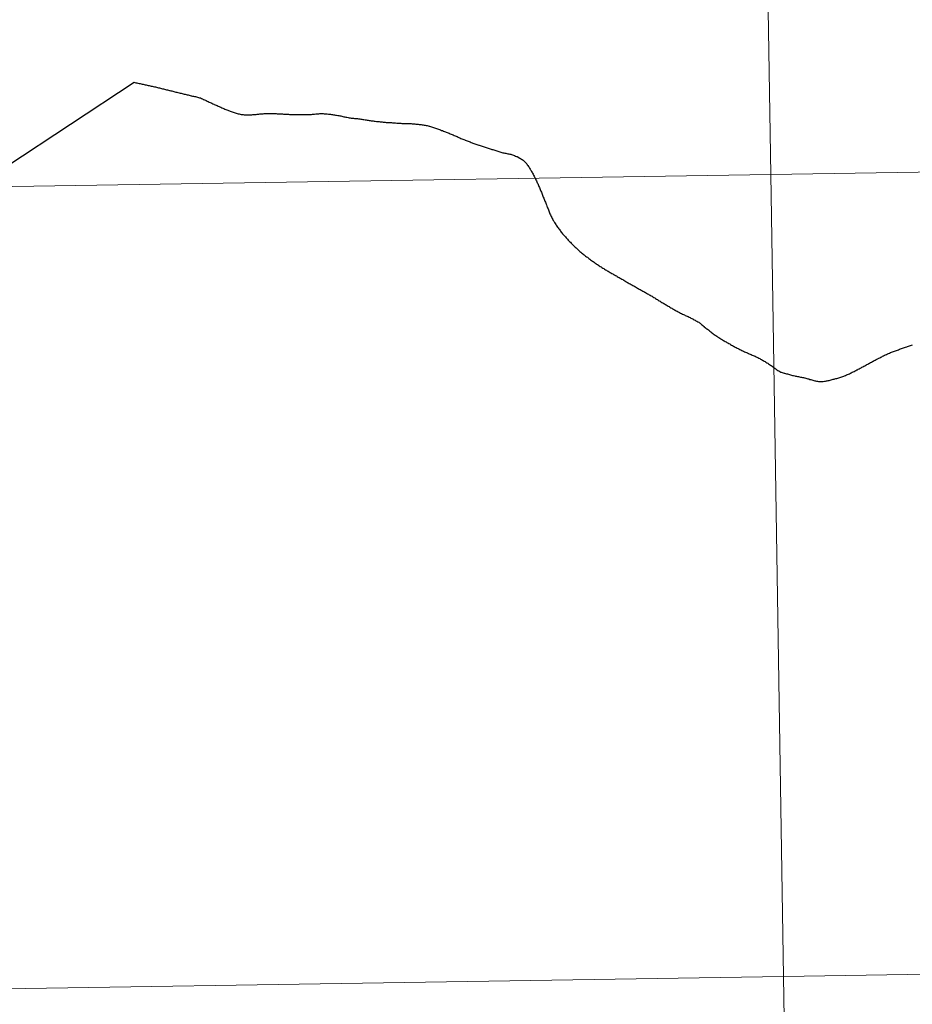
# Model space of a CAD drawing. Extents: x 605752 to 610254, y 786905 to 789946.
# Drawn here: x 606795 to 606826, y 787133 to 787167 of the extents above; entities that cross this region are included whole.
import ezdxf

# ---------------------------------------------------------------- set-up
doc = ezdxf.new("R2010")
doc.units = 0
doc.header["$MEASUREMENT"] = 0
doc.layers.add('Nivel 63', color=7, linetype='Continuous')

msp = doc.modelspace()

# ---------------------------------------------------------------- linework, layer by layer
at = {"layer": 'Nivel 63', "color": 7, "linetype": 'Continuous', "lineweight": 30, "flags": 128}
for points in [[(606794.276, 787162.261), (606798.69, 787165.18), (606798.72, 787165.172), (606798.754, 787165.165), (606798.788, 787165.155), (606798.826, 787165.148), (606798.869, 787165.139), (606798.901, 787165.131), (606798.935, 787165.124), (606798.971, 787165.114), (606799.005, 787165.109), (606799.041, 787165.099), (606799.077, 787165.092), (606799.113, 787165.087), (606799.148, 787165.077), (606799.184, 787165.072), (606799.22, 787165.062), (606799.254, 787165.055), (606799.29, 787165.047), (606799.326, 787165.04), (606799.36, 787165.032), (606799.396, 787165.023), (606799.433, 787165.016), (606799.433, 787165.016), (606799.469, 787165.006), (606799.503, 787164.999), (606799.537, 787164.989), (606799.573, 787164.982), (606799.609, 787164.974), (606799.643, 787164.965), (606799.68, 787164.956), (606799.716, 787164.946), (606799.75, 787164.939), (606799.784, 787164.929), (606799.82, 787164.922), (606799.856, 787164.912), (606799.89, 787164.903), (606799.927, 787164.895), (606799.935, 787164.894), (606799.971, 787164.882), (606800.005, 787164.877), (606800.039, 787164.865), (606800.075, 787164.86), (606800.111, 787164.85)], [(606794.276, 787162.261), (606798.69, 787165.18), (606798.72, 787165.172), (606798.754, 787165.165), (606798.788, 787165.155), (606798.826, 787165.148), (606798.869, 787165.139), (606798.901, 787165.131), (606798.935, 787165.124), (606798.971, 787165.114), (606799.005, 787165.109), (606799.041, 787165.099), (606799.077, 787165.092), (606799.113, 787165.087), (606799.148, 787165.077), (606799.184, 787165.072), (606799.22, 787165.062), (606799.254, 787165.055), (606799.29, 787165.047), (606799.326, 787165.04), (606799.36, 787165.032), (606799.396, 787165.023), (606799.433, 787165.016), (606799.433, 787165.016), (606799.469, 787165.006), (606799.503, 787164.999), (606799.537, 787164.989), (606799.573, 787164.982), (606799.609, 787164.974), (606799.643, 787164.965), (606799.68, 787164.956), (606799.716, 787164.946), (606799.75, 787164.939), (606799.784, 787164.929), (606799.82, 787164.922), (606799.856, 787164.912), (606799.89, 787164.903), (606799.927, 787164.895), (606799.935, 787164.894), (606799.971, 787164.882), (606800.005, 787164.877), (606800.039, 787164.865), (606800.075, 787164.86), (606800.111, 787164.85)], [(606800.111, 787164.85), (606800.145, 787164.841), (606800.18, 787164.833), (606800.218, 787164.822), (606800.254, 787164.815), (606800.288, 787164.805), (606800.324, 787164.798), (606800.358, 787164.788), (606800.394, 787164.779), (606800.429, 787164.771), (606800.465, 787164.762), (606800.501, 787164.755), (606800.535, 787164.745), (606800.569, 787164.738), (606800.605, 787164.728), (606800.641, 787164.721), (606800.676, 787164.711), (606800.688, 787164.71), (606800.722, 787164.7), (606800.758, 787164.695), (606800.794, 787164.685), (606800.828, 787164.68), (606800.864, 787164.672), (606800.898, 787164.661), (606800.934, 787164.653), (606800.967, 787164.642), (606800.999, 787164.633), (606801.031, 787164.617), (606801.065, 787164.602), (606801.098, 787164.586), (606801.102, 787164.584), (606801.136, 787164.571), (606801.168, 787164.553), (606801.2, 787164.54), (606801.233, 787164.524), (606801.267, 787164.509), (606801.299, 787164.493), (606801.331, 787164.478), (606801.366, 787164.462), (606801.398, 787164.449), (606801.43, 787164.433), (606801.464, 787164.416), (606801.476, 787164.41), (606801.511, 787164.397), (606801.543, 787164.381), (606801.577, 787164.368), (606801.609, 787164.352), (606801.644, 787164.339), (606801.676, 787164.323), (606801.71, 787164.31), (606801.742, 787164.294), (606801.777, 787164.279), (606801.811, 787164.265), (606801.843, 787164.25), (606801.877, 787164.238), (606801.911, 787164.223), (606801.946, 787164.212), (606801.978, 787164.198), (606802.012, 787164.187), (606802.028, 787164.179), (606802.062, 787164.167), (606802.097, 787164.154), (606802.131, 787164.142), (606802.165, 787164.129), (606802.199, 787164.12), (606802.235, 787164.106), (606802.269, 787164.099), (606802.306, 787164.087), (606802.34, 787164.078), (606802.376, 787164.07), (606802.412, 787164.063), (606802.442, 787164.059), (606802.478, 787164.054), (606802.514, 787164.053), (606802.552, 787164.049), (606802.588, 787164.05), (606802.626, 787164.05), (606802.662, 787164.049), (606802.698, 787164.05), (606802.714, 787164.05), (606802.75, 787164.052), (606802.788, 787164.051), (606802.824, 787164.056), (606802.86, 787164.058), (606802.896, 787164.063), (606802.932, 787164.065), (606802.968, 787164.066), (606802.992, 787164.07), (606803.028, 787164.073), (606803.066, 787164.077), (606803.102, 787164.08), (606803.138, 787164.085), (606803.174, 787164.087), (606803.21, 787164.092), (606803.246, 787164.094), (606803.282, 787164.097), (606803.318, 787164.097), (606803.34, 787164.098), (606803.376, 787164.098), (606803.412, 787164.097), (606803.448, 787164.097)], [(606800.111, 787164.85), (606800.145, 787164.841), (606800.18, 787164.833), (606800.218, 787164.822), (606800.254, 787164.815), (606800.288, 787164.805), (606800.324, 787164.798), (606800.358, 787164.788), (606800.394, 787164.779), (606800.429, 787164.771), (606800.465, 787164.762), (606800.501, 787164.755), (606800.535, 787164.745), (606800.569, 787164.738), (606800.605, 787164.728), (606800.641, 787164.721), (606800.676, 787164.711), (606800.688, 787164.71), (606800.722, 787164.7), (606800.758, 787164.695), (606800.794, 787164.685), (606800.828, 787164.68), (606800.864, 787164.672), (606800.898, 787164.661), (606800.934, 787164.653), (606800.967, 787164.642), (606800.999, 787164.633), (606801.031, 787164.617), (606801.065, 787164.602), (606801.098, 787164.586), (606801.102, 787164.584), (606801.136, 787164.571), (606801.168, 787164.553), (606801.2, 787164.54), (606801.233, 787164.524), (606801.267, 787164.509), (606801.299, 787164.493), (606801.331, 787164.478), (606801.366, 787164.462), (606801.398, 787164.449), (606801.43, 787164.433), (606801.464, 787164.416), (606801.476, 787164.41), (606801.511, 787164.397), (606801.543, 787164.381), (606801.577, 787164.368), (606801.609, 787164.352), (606801.644, 787164.339), (606801.676, 787164.323), (606801.71, 787164.31), (606801.742, 787164.294), (606801.777, 787164.279), (606801.811, 787164.265), (606801.843, 787164.25), (606801.877, 787164.238), (606801.911, 787164.223), (606801.946, 787164.212), (606801.978, 787164.198), (606802.012, 787164.187), (606802.028, 787164.179), (606802.062, 787164.167), (606802.097, 787164.154), (606802.131, 787164.142), (606802.165, 787164.129), (606802.199, 787164.12), (606802.235, 787164.106), (606802.269, 787164.099), (606802.306, 787164.087), (606802.34, 787164.078), (606802.376, 787164.07), (606802.412, 787164.063), (606802.442, 787164.059), (606802.478, 787164.054), (606802.514, 787164.053), (606802.552, 787164.049), (606802.588, 787164.05), (606802.626, 787164.05), (606802.662, 787164.049), (606802.698, 787164.05), (606802.714, 787164.05), (606802.75, 787164.052), (606802.788, 787164.051), (606802.824, 787164.056), (606802.86, 787164.058), (606802.896, 787164.063), (606802.932, 787164.065), (606802.968, 787164.066), (606802.992, 787164.07), (606803.028, 787164.073), (606803.066, 787164.077), (606803.102, 787164.08), (606803.138, 787164.085), (606803.174, 787164.087), (606803.21, 787164.092), (606803.246, 787164.094), (606803.282, 787164.097), (606803.318, 787164.097), (606803.34, 787164.098), (606803.376, 787164.098), (606803.412, 787164.097), (606803.448, 787164.097)], [(606803.448, 787164.097), (606803.484, 787164.096), (606803.52, 787164.095), (606803.556, 787164.093), (606803.592, 787164.092), (606803.628, 787164.09), (606803.664, 787164.087), (606803.7, 787164.085), (606803.736, 787164.082), (606803.772, 787164.083), (606803.81, 787164.079), (606803.844, 787164.078), (606803.882, 787164.076), (606803.918, 787164.073), (606803.954, 787164.074), (606803.99, 787164.07), (606804.026, 787164.069), (606804.062, 787164.067), (606804.098, 787164.064), (606804.134, 787164.062), (606804.172, 787164.059), (606804.208, 787164.06), (606804.244, 787164.058), (606804.28, 787164.057), (606804.314, 787164.057), (606804.35, 787164.056), (606804.388, 787164.056), (606804.424, 787164.055), (606804.46, 787164.056), (606804.496, 787164.056), (606804.532, 787164.055), (606804.57, 787164.055), (606804.607, 787164.054), (606804.642, 787164.056), (606804.678, 787164.057), (606804.714, 787164.058), (606804.752, 787164.06), (606804.788, 787164.059), (606804.824, 787164.061), (606804.86, 787164.062), (606804.894, 787164.066), (606804.93, 787164.067), (606804.966, 787164.074), (606805.002, 787164.078), (606805.038, 787164.081), (606805.076, 787164.085), (606805.11, 787164.088), (606805.146, 787164.092), (606805.182, 787164.091), (606805.192, 787164.093), (606805.226, 787164.09), (606805.262, 787164.09), (606805.298, 787164.087), (606805.334, 787164.087), (606805.372, 787164.082), (606805.406, 787164.081), (606805.442, 787164.075), (606805.478, 787164.07), (606805.48, 787164.07), (606805.516, 787164.066), (606805.553, 787164.061), (606805.589, 787164.058), (606805.625, 787164.052), (606805.661, 787164.045), (606805.695, 787164.039), (606805.731, 787164.032), (606805.767, 787164.028), (606805.801, 787164.021), (606805.837, 787164.015), (606805.841, 787164.014), (606805.877, 787164.008), (606805.912, 787163.999), (606805.948, 787163.991), (606805.984, 787163.982), (606806.018, 787163.976), (606806.054, 787163.967), (606806.09, 787163.962), (606806.126, 787163.954), (606806.162, 787163.947), (606806.164, 787163.947), (606806.201, 787163.941), (606806.237, 787163.936), (606806.275, 787163.932), (606806.311, 787163.927), (606806.347, 787163.926), (606806.381, 787163.922), (606806.417, 787163.919), (606806.453, 787163.915), (606806.489, 787163.91), (606806.525, 787163.906), (606806.535, 787163.905), (606806.571, 787163.899), (606806.607, 787163.894), (606806.643, 787163.89), (606806.679, 787163.883), (606806.716, 787163.879), (606806.752, 787163.872), (606806.788, 787163.867), (606806.822, 787163.863), (606806.858, 787163.856), (606806.894, 787163.852)], [(606803.448, 787164.097), (606803.484, 787164.096), (606803.52, 787164.095), (606803.556, 787164.093), (606803.592, 787164.092), (606803.628, 787164.09), (606803.664, 787164.087), (606803.7, 787164.085), (606803.736, 787164.082), (606803.772, 787164.083), (606803.81, 787164.079), (606803.844, 787164.078), (606803.882, 787164.076), (606803.918, 787164.073), (606803.954, 787164.074), (606803.99, 787164.07), (606804.026, 787164.069), (606804.062, 787164.067), (606804.098, 787164.064), (606804.134, 787164.062), (606804.172, 787164.059), (606804.208, 787164.06), (606804.244, 787164.058), (606804.28, 787164.057), (606804.314, 787164.057), (606804.35, 787164.056), (606804.388, 787164.056), (606804.424, 787164.055), (606804.46, 787164.056), (606804.496, 787164.056), (606804.532, 787164.055), (606804.57, 787164.055), (606804.607, 787164.054), (606804.642, 787164.056), (606804.678, 787164.057), (606804.714, 787164.058), (606804.752, 787164.06), (606804.788, 787164.059), (606804.824, 787164.061), (606804.86, 787164.062), (606804.894, 787164.066), (606804.93, 787164.067), (606804.966, 787164.074), (606805.002, 787164.078), (606805.038, 787164.081), (606805.076, 787164.085), (606805.11, 787164.088), (606805.146, 787164.092), (606805.182, 787164.091), (606805.192, 787164.093), (606805.226, 787164.09), (606805.262, 787164.09), (606805.298, 787164.087), (606805.334, 787164.087), (606805.372, 787164.082), (606805.406, 787164.081), (606805.442, 787164.075), (606805.478, 787164.07), (606805.48, 787164.07), (606805.516, 787164.066), (606805.553, 787164.061), (606805.589, 787164.058), (606805.625, 787164.052), (606805.661, 787164.045), (606805.695, 787164.039), (606805.731, 787164.032), (606805.767, 787164.028), (606805.801, 787164.021), (606805.837, 787164.015), (606805.841, 787164.014), (606805.877, 787164.008), (606805.912, 787163.999), (606805.948, 787163.991), (606805.984, 787163.982), (606806.018, 787163.976), (606806.054, 787163.967), (606806.09, 787163.962), (606806.126, 787163.954), (606806.162, 787163.947), (606806.164, 787163.947), (606806.201, 787163.941), (606806.237, 787163.936), (606806.275, 787163.932), (606806.311, 787163.927), (606806.347, 787163.926), (606806.381, 787163.922), (606806.417, 787163.919), (606806.453, 787163.915), (606806.489, 787163.91), (606806.525, 787163.906), (606806.535, 787163.905), (606806.571, 787163.899), (606806.607, 787163.894), (606806.643, 787163.89), (606806.679, 787163.883), (606806.716, 787163.879), (606806.752, 787163.872), (606806.788, 787163.867), (606806.822, 787163.863), (606806.858, 787163.856), (606806.894, 787163.852)], [(606806.894, 787163.852), (606806.93, 787163.845), (606806.966, 787163.841), (606807.002, 787163.836), (606807.038, 787163.831), (606807.074, 787163.825), (606807.111, 787163.82), (606807.147, 787163.816), (606807.167, 787163.815), (606807.203, 787163.811), (606807.239, 787163.806), (606807.273, 787163.804), (606807.309, 787163.799), (606807.347, 787163.798), (606807.383, 787163.794), (606807.419, 787163.791), (606807.455, 787163.787), (606807.491, 787163.784), (606807.527, 787163.782), (606807.563, 787163.779), (606807.601, 787163.778), (606807.605, 787163.778), (606807.641, 787163.776), (606807.673, 787163.775), (606807.709, 787163.773), (606807.745, 787163.768), (606807.781, 787163.766), (606807.818, 787163.763), (606807.854, 787163.762), (606807.89, 787163.758), (606807.926, 787163.755), (606807.964, 787163.753), (606807.992, 787163.752), (606808.03, 787163.75), (606808.066, 787163.749), (606808.102, 787163.748), (606808.138, 787163.748), (606808.174, 787163.747), (606808.21, 787163.745), (606808.246, 787163.744), (606808.282, 787163.742), (606808.318, 787163.741), (606808.354, 787163.738), (606808.39, 787163.736), (606808.414, 787163.735), (606808.45, 787163.731), (606808.486, 787163.726), (606808.522, 787163.724), (606808.558, 787163.719), (606808.594, 787163.715), (606808.63, 787163.71), (606808.667, 787163.707), (606808.703, 787163.703), (606808.739, 787163.698), (606808.775, 787163.692), (606808.809, 787163.685), (606808.845, 787163.681), (606808.879, 787163.672), (606808.915, 787163.666), (606808.949, 787163.657), (606808.959, 787163.655), (606808.994, 787163.646), (606809.028, 787163.636), (606809.062, 787163.623), (606809.096, 787163.613), (606809.13, 787163.6), (606809.164, 787163.588), (606809.199, 787163.575), (606809.231, 787163.561), (606809.265, 787163.548), (606809.267, 787163.548), (606809.301, 787163.535), (606809.336, 787163.523), (606809.37, 787163.508), (606809.404, 787163.498), (606809.438, 787163.483), (606809.472, 787163.471), (606809.507, 787163.458), (606809.539, 787163.446), (606809.573, 787163.433), (606809.607, 787163.417), (606809.641, 787163.406), (606809.674, 787163.391), (606809.708, 787163.379), (606809.714, 787163.375), (606809.748, 787163.36), (606809.78, 787163.348), (606809.815, 787163.333), (606809.847, 787163.319), (606809.881, 787163.304), (606809.913, 787163.29), (606809.948, 787163.275), (606809.98, 787163.259), (606810.014, 787163.246), (606810.048, 787163.23), (606810.081, 787163.217), (606810.115, 787163.204), (606810.147, 787163.19), (606810.181, 787163.175), (606810.195, 787163.169), (606810.23, 787163.157)], [(606806.894, 787163.852), (606806.93, 787163.845), (606806.966, 787163.841), (606807.002, 787163.836), (606807.038, 787163.831), (606807.074, 787163.825), (606807.111, 787163.82), (606807.147, 787163.816), (606807.167, 787163.815), (606807.203, 787163.811), (606807.239, 787163.806), (606807.273, 787163.804), (606807.309, 787163.799), (606807.347, 787163.798), (606807.383, 787163.794), (606807.419, 787163.791), (606807.455, 787163.787), (606807.491, 787163.784), (606807.527, 787163.782), (606807.563, 787163.779), (606807.601, 787163.778), (606807.605, 787163.778), (606807.641, 787163.776), (606807.673, 787163.775), (606807.709, 787163.773), (606807.745, 787163.768), (606807.781, 787163.766), (606807.818, 787163.763), (606807.854, 787163.762), (606807.89, 787163.758), (606807.926, 787163.755), (606807.964, 787163.753), (606807.992, 787163.752), (606808.03, 787163.75), (606808.066, 787163.749), (606808.102, 787163.748), (606808.138, 787163.748), (606808.174, 787163.747), (606808.21, 787163.745), (606808.246, 787163.744), (606808.282, 787163.742), (606808.318, 787163.741), (606808.354, 787163.738), (606808.39, 787163.736), (606808.414, 787163.735), (606808.45, 787163.731), (606808.486, 787163.726), (606808.522, 787163.724), (606808.558, 787163.719), (606808.594, 787163.715), (606808.63, 787163.71), (606808.667, 787163.707), (606808.703, 787163.703), (606808.739, 787163.698), (606808.775, 787163.692), (606808.809, 787163.685), (606808.845, 787163.681), (606808.879, 787163.672), (606808.915, 787163.666), (606808.949, 787163.657), (606808.959, 787163.655), (606808.994, 787163.646), (606809.028, 787163.636), (606809.062, 787163.623), (606809.096, 787163.613), (606809.13, 787163.6), (606809.164, 787163.588), (606809.199, 787163.575), (606809.231, 787163.561), (606809.265, 787163.548), (606809.267, 787163.548), (606809.301, 787163.535), (606809.336, 787163.523), (606809.37, 787163.508), (606809.404, 787163.498), (606809.438, 787163.483), (606809.472, 787163.471), (606809.507, 787163.458), (606809.539, 787163.446), (606809.573, 787163.433), (606809.607, 787163.417), (606809.641, 787163.406), (606809.674, 787163.391), (606809.708, 787163.379), (606809.714, 787163.375), (606809.748, 787163.36), (606809.78, 787163.348), (606809.815, 787163.333), (606809.847, 787163.319), (606809.881, 787163.304), (606809.913, 787163.29), (606809.948, 787163.275), (606809.98, 787163.259), (606810.014, 787163.246), (606810.048, 787163.23), (606810.081, 787163.217), (606810.115, 787163.204), (606810.147, 787163.19), (606810.181, 787163.175), (606810.195, 787163.169), (606810.23, 787163.157)], [(606810.23, 787163.157), (606810.264, 787163.144), (606810.296, 787163.13), (606810.33, 787163.117), (606810.364, 787163.105), (606810.401, 787163.092), (606810.435, 787163.079), (606810.467, 787163.067), (606810.501, 787163.054), (606810.535, 787163.042), (606810.572, 787163.029), (606810.606, 787163.017), (606810.638, 787163.006), (606810.674, 787162.994), (606810.686, 787162.991), (606810.72, 787162.979), (606810.755, 787162.966), (606810.791, 787162.956), (606810.823, 787162.945), (606810.859, 787162.933), (606810.893, 787162.922), (606810.93, 787162.91), (606810.964, 787162.901), (606810.996, 787162.89), (606811.032, 787162.878), (606811.066, 787162.867), (606811.1, 787162.857), (606811.119, 787162.849), (606811.153, 787162.84), (606811.187, 787162.827), (606811.221, 787162.817), (606811.257, 787162.804), (606811.291, 787162.794), (606811.328, 787162.781), (606811.36, 787162.769), (606811.396, 787162.76), (606811.43, 787162.75), (606811.466, 787162.741), (606811.5, 787162.732), (606811.537, 787162.724), (606811.575, 787162.717), (606811.609, 787162.711), (606811.645, 787162.706), (606811.681, 787162.698), (606811.715, 787162.693), (606811.749, 787162.683), (606811.785, 787162.676), (606811.81, 787162.666), (606811.844, 787162.657), (606811.876, 787162.644), (606811.91, 787162.632), (606811.942, 787162.617), (606811.981, 787162.599), (606812.003, 787162.602), (606812.094, 787162.539), (606812.12, 787162.525), (606812.15, 787162.512), (606812.18, 787162.492), (606812.215, 787162.469), (606812.221, 787162.465), (606812.247, 787162.441), (606812.272, 787162.418), (606812.296, 787162.392), (606812.312, 787162.372), (606812.335, 787162.345), (606812.355, 787162.315), (606812.376, 787162.285), (606812.396, 787162.256), (606812.417, 787162.226), (606812.435, 787162.194), (606812.454, 787162.165), (606812.468, 787162.141), (606812.486, 787162.109), (606812.505, 787162.079), (606812.521, 787162.048), (606812.54, 787162.016), (606812.556, 787161.984), (606812.573, 787161.953), (606812.591, 787161.921), (606812.606, 787161.887), (606812.623, 787161.855), (606812.639, 787161.824), (606812.656, 787161.79), (606812.67, 787161.758), (606812.687, 787161.724), (606812.689, 787161.722), (606812.703, 787161.691), (606812.718, 787161.657), (606812.732, 787161.623), (606812.747, 787161.591), (606812.761, 787161.559), (606812.774, 787161.524), (606812.788, 787161.49), (606812.803, 787161.456), (606812.817, 787161.424), (606812.83, 787161.391), (606812.845, 787161.357), (606812.857, 787161.323), (606812.872, 787161.289), (606812.884, 787161.255), (606812.899, 787161.222)], [(606810.23, 787163.157), (606810.264, 787163.144), (606810.296, 787163.13), (606810.33, 787163.117), (606810.364, 787163.105), (606810.401, 787163.092), (606810.435, 787163.079), (606810.467, 787163.067), (606810.501, 787163.054), (606810.535, 787163.042), (606810.572, 787163.029), (606810.606, 787163.017), (606810.638, 787163.006), (606810.674, 787162.994), (606810.686, 787162.991), (606810.72, 787162.979), (606810.755, 787162.966), (606810.791, 787162.956), (606810.823, 787162.945), (606810.859, 787162.933), (606810.893, 787162.922), (606810.93, 787162.91), (606810.964, 787162.901), (606810.996, 787162.89), (606811.032, 787162.878), (606811.066, 787162.867), (606811.1, 787162.857), (606811.119, 787162.849), (606811.153, 787162.84), (606811.187, 787162.827), (606811.221, 787162.817), (606811.257, 787162.804), (606811.291, 787162.794), (606811.328, 787162.781), (606811.36, 787162.769), (606811.396, 787162.76), (606811.43, 787162.75), (606811.466, 787162.741), (606811.5, 787162.732), (606811.537, 787162.724), (606811.575, 787162.717), (606811.609, 787162.711), (606811.645, 787162.706), (606811.681, 787162.698), (606811.715, 787162.693), (606811.749, 787162.683), (606811.785, 787162.676), (606811.81, 787162.666), (606811.844, 787162.657), (606811.876, 787162.644), (606811.91, 787162.632), (606811.942, 787162.617), (606811.981, 787162.599), (606812.003, 787162.602), (606812.094, 787162.539), (606812.12, 787162.525), (606812.15, 787162.512), (606812.18, 787162.492), (606812.215, 787162.469), (606812.221, 787162.465), (606812.247, 787162.441), (606812.272, 787162.418), (606812.296, 787162.392), (606812.312, 787162.372), (606812.335, 787162.345), (606812.355, 787162.315), (606812.376, 787162.285), (606812.396, 787162.256), (606812.417, 787162.226), (606812.435, 787162.194), (606812.454, 787162.165), (606812.468, 787162.141), (606812.486, 787162.109), (606812.505, 787162.079), (606812.521, 787162.048), (606812.54, 787162.016), (606812.556, 787161.984), (606812.573, 787161.953), (606812.591, 787161.921), (606812.606, 787161.887), (606812.623, 787161.855), (606812.639, 787161.824), (606812.656, 787161.79), (606812.67, 787161.758), (606812.687, 787161.724), (606812.689, 787161.722), (606812.703, 787161.691), (606812.718, 787161.657), (606812.732, 787161.623), (606812.747, 787161.591), (606812.761, 787161.559), (606812.774, 787161.524), (606812.788, 787161.49), (606812.803, 787161.456), (606812.817, 787161.424), (606812.83, 787161.391), (606812.845, 787161.357), (606812.857, 787161.323), (606812.872, 787161.289), (606812.884, 787161.255), (606812.899, 787161.222)], [(606812.899, 787161.222), (606812.911, 787161.188), (606812.926, 787161.154), (606812.938, 787161.12), (606812.953, 787161.088), (606812.955, 787161.084), (606812.969, 787161.051), (606812.982, 787161.017), (606812.996, 787160.983), (606813.009, 787160.949), (606813.022, 787160.916), (606813.034, 787160.88), (606813.049, 787160.846), (606813.061, 787160.812), (606813.074, 787160.78), (606813.088, 787160.747), (606813.101, 787160.711), (606813.113, 787160.677), (606813.128, 787160.643), (606813.142, 787160.611), (606813.157, 787160.576), (606813.172, 787160.542), (606813.186, 787160.51), (606813.203, 787160.478), (606813.219, 787160.443), (606813.238, 787160.411), (606813.254, 787160.381), (606813.275, 787160.349), (606813.283, 787160.332), (606813.301, 787160.302), (606813.322, 787160.272), (606813.342, 787160.241), (606813.361, 787160.209), (606813.383, 787160.181), (606813.404, 787160.15), (606813.424, 787160.12), (606813.447, 787160.092), (606813.469, 787160.061), (606813.492, 787160.031), (606813.512, 787160.003), (606813.537, 787159.974), (606813.559, 787159.946), (606813.582, 787159.918), (606813.604, 787159.889), (606813.628, 787159.863), (606813.653, 787159.833), (606813.677, 787159.806), (606813.702, 787159.78), (606813.724, 787159.751), (606813.751, 787159.725), (606813.775, 787159.697), (606813.799, 787159.672), (606813.824, 787159.646), (606813.85, 787159.619), (606813.877, 787159.593), (606813.901, 787159.567), (606813.928, 787159.54), (606813.942, 787159.526), (606813.968, 787159.5), (606813.995, 787159.475), (606814.021, 787159.449), (606814.047, 787159.424), (606814.074, 787159.4), (606814.1, 787159.375), (606814.129, 787159.351), (606814.155, 787159.327), (606814.183, 787159.304), (606814.212, 787159.28), (606814.24, 787159.257), (606814.269, 787159.233), (606814.295, 787159.21), (606814.325, 787159.188), (606814.354, 787159.165), (606814.382, 787159.143), (606814.41, 787159.119), (606814.441, 787159.098), (606814.469, 787159.076), (606814.497, 787159.055), (606814.526, 787159.033), (606814.556, 787159.012), (606814.586, 787158.988), (606814.615, 787158.967), (606814.645, 787158.947), (606814.675, 787158.926), (606814.704, 787158.906), (606814.704, 787158.906), (606814.734, 787158.883), (606814.764, 787158.863), (606814.795, 787158.844), (606814.825, 787158.822), (606814.855, 787158.802), (606814.886, 787158.783), (606814.916, 787158.763), (606814.948, 787158.744), (606814.979, 787158.724), (606815.009, 787158.705), (606815.041, 787158.685), (606815.072, 787158.668), (606815.102, 787158.648), (606815.134, 787158.631), (606815.167, 787158.611)], [(606812.899, 787161.222), (606812.911, 787161.188), (606812.926, 787161.154), (606812.938, 787161.12), (606812.953, 787161.088), (606812.955, 787161.084), (606812.969, 787161.051), (606812.982, 787161.017), (606812.996, 787160.983), (606813.009, 787160.949), (606813.022, 787160.916), (606813.034, 787160.88), (606813.049, 787160.846), (606813.061, 787160.812), (606813.074, 787160.78), (606813.088, 787160.747), (606813.101, 787160.711), (606813.113, 787160.677), (606813.128, 787160.643), (606813.142, 787160.611), (606813.157, 787160.576), (606813.172, 787160.542), (606813.186, 787160.51), (606813.203, 787160.478), (606813.219, 787160.443), (606813.238, 787160.411), (606813.254, 787160.381), (606813.275, 787160.349), (606813.283, 787160.332), (606813.301, 787160.302), (606813.322, 787160.272), (606813.342, 787160.241), (606813.361, 787160.209), (606813.383, 787160.181), (606813.404, 787160.15), (606813.424, 787160.12), (606813.447, 787160.092), (606813.469, 787160.061), (606813.492, 787160.031), (606813.512, 787160.003), (606813.537, 787159.974), (606813.559, 787159.946), (606813.582, 787159.918), (606813.604, 787159.889), (606813.628, 787159.863), (606813.653, 787159.833), (606813.677, 787159.806), (606813.702, 787159.78), (606813.724, 787159.751), (606813.751, 787159.725), (606813.775, 787159.697), (606813.799, 787159.672), (606813.824, 787159.646), (606813.85, 787159.619), (606813.877, 787159.593), (606813.901, 787159.567), (606813.928, 787159.54), (606813.942, 787159.526), (606813.968, 787159.5), (606813.995, 787159.475), (606814.021, 787159.449), (606814.047, 787159.424), (606814.074, 787159.4), (606814.1, 787159.375), (606814.129, 787159.351), (606814.155, 787159.327), (606814.183, 787159.304), (606814.212, 787159.28), (606814.24, 787159.257), (606814.269, 787159.233), (606814.295, 787159.21), (606814.325, 787159.188), (606814.354, 787159.165), (606814.382, 787159.143), (606814.41, 787159.119), (606814.441, 787159.098), (606814.469, 787159.076), (606814.497, 787159.055), (606814.526, 787159.033), (606814.556, 787159.012), (606814.586, 787158.988), (606814.615, 787158.967), (606814.645, 787158.947), (606814.675, 787158.926), (606814.704, 787158.906), (606814.704, 787158.906), (606814.734, 787158.883), (606814.764, 787158.863), (606814.795, 787158.844), (606814.825, 787158.822), (606814.855, 787158.802), (606814.886, 787158.783), (606814.916, 787158.763), (606814.948, 787158.744), (606814.979, 787158.724), (606815.009, 787158.705), (606815.041, 787158.685), (606815.072, 787158.668), (606815.102, 787158.648), (606815.134, 787158.631), (606815.167, 787158.611)], [(606815.167, 787158.611), (606815.197, 787158.594), (606815.229, 787158.574), (606815.259, 787158.557), (606815.292, 787158.539), (606815.322, 787158.522), (606815.354, 787158.502), (606815.387, 787158.485), (606815.417, 787158.467), (606815.449, 787158.45), (606815.481, 787158.43), (606815.512, 787158.413), (606815.544, 787158.395), (606815.576, 787158.378), (606815.607, 787158.358), (606815.639, 787158.341), (606815.669, 787158.321), (606815.701, 787158.304), (606815.71, 787158.3), (606815.74, 787158.28), (606815.77, 787158.263), (606815.802, 787158.245), (606815.833, 787158.226), (606815.865, 787158.208), (606815.897, 787158.191), (606815.93, 787158.174), (606815.96, 787158.154), (606815.992, 787158.136), (606816.024, 787158.119), (606816.055, 787158.101), (606816.087, 787158.082), (606816.119, 787158.067), (606816.15, 787158.047), (606816.182, 787158.03), (606816.212, 787158.012), (606816.244, 787157.996), (606816.277, 787157.977), (606816.307, 787157.959), (606816.339, 787157.94), (606816.372, 787157.925), (606816.402, 787157.905), (606816.434, 787157.89), (606816.467, 787157.87), (606816.497, 787157.852), (606816.529, 787157.833), (606816.561, 787157.818), (606816.592, 787157.796), (606816.624, 787157.781), (606816.626, 787157.779), (606816.656, 787157.759), (606816.689, 787157.742), (606816.719, 787157.722), (606816.751, 787157.705), (606816.781, 787157.685), (606816.812, 787157.667), (606816.844, 787157.648), (606816.874, 787157.63), (606816.905, 787157.609), (606816.937, 787157.591), (606816.967, 787157.572), (606816.998, 787157.554), (606817.03, 787157.533), (606817.06, 787157.515), (606817.093, 787157.496), (606817.123, 787157.478), (606817.153, 787157.459), (606817.185, 787157.441), (606817.216, 787157.42), (606817.246, 787157.402), (606817.278, 787157.383), (606817.311, 787157.365), (606817.341, 787157.346), (606817.371, 787157.328), (606817.404, 787157.309), (606817.434, 787157.293), (606817.466, 787157.274), (606817.498, 787157.256), (606817.529, 787157.237), (606817.561, 787157.221), (606817.593, 787157.204), (606817.615, 787157.192), (606817.648, 787157.175), (606817.68, 787157.159), (606817.712, 787157.142), (606817.746, 787157.128), (606817.779, 787157.111), (606817.811, 787157.097), (606817.845, 787157.08), (606817.877, 787157.066), (606817.91, 787157.051), (606817.942, 787157.037), (606817.974, 787157.02), (606818.008, 787157.006), (606818.041, 787156.989), (606818.073, 787156.973), (606818.105, 787156.956), (606818.121, 787156.948), (606818.152, 787156.931), (606818.186, 787156.915), (606818.216, 787156.896), (606818.248, 787156.88)], [(606815.167, 787158.611), (606815.197, 787158.594), (606815.229, 787158.574), (606815.259, 787158.557), (606815.292, 787158.539), (606815.322, 787158.522), (606815.354, 787158.502), (606815.387, 787158.485), (606815.417, 787158.467), (606815.449, 787158.45), (606815.481, 787158.43), (606815.512, 787158.413), (606815.544, 787158.395), (606815.576, 787158.378), (606815.607, 787158.358), (606815.639, 787158.341), (606815.669, 787158.321), (606815.701, 787158.304), (606815.71, 787158.3), (606815.74, 787158.28), (606815.77, 787158.263), (606815.802, 787158.245), (606815.833, 787158.226), (606815.865, 787158.208), (606815.897, 787158.191), (606815.93, 787158.174), (606815.96, 787158.154), (606815.992, 787158.136), (606816.024, 787158.119), (606816.055, 787158.101), (606816.087, 787158.082), (606816.119, 787158.067), (606816.15, 787158.047), (606816.182, 787158.03), (606816.212, 787158.012), (606816.244, 787157.996), (606816.277, 787157.977), (606816.307, 787157.959), (606816.339, 787157.94), (606816.372, 787157.925), (606816.402, 787157.905), (606816.434, 787157.89), (606816.467, 787157.87), (606816.497, 787157.852), (606816.529, 787157.833), (606816.561, 787157.818), (606816.592, 787157.796), (606816.624, 787157.781), (606816.626, 787157.779), (606816.656, 787157.759), (606816.689, 787157.742), (606816.719, 787157.722), (606816.751, 787157.705), (606816.781, 787157.685), (606816.812, 787157.667), (606816.844, 787157.648), (606816.874, 787157.63), (606816.905, 787157.609), (606816.937, 787157.591), (606816.967, 787157.572), (606816.998, 787157.554), (606817.03, 787157.533), (606817.06, 787157.515), (606817.093, 787157.496), (606817.123, 787157.478), (606817.153, 787157.459), (606817.185, 787157.441), (606817.216, 787157.42), (606817.246, 787157.402), (606817.278, 787157.383), (606817.311, 787157.365), (606817.341, 787157.346), (606817.371, 787157.328), (606817.404, 787157.309), (606817.434, 787157.293), (606817.466, 787157.274), (606817.498, 787157.256), (606817.529, 787157.237), (606817.561, 787157.221), (606817.593, 787157.204), (606817.615, 787157.192), (606817.648, 787157.175), (606817.68, 787157.159), (606817.712, 787157.142), (606817.746, 787157.128), (606817.779, 787157.111), (606817.811, 787157.097), (606817.845, 787157.08), (606817.877, 787157.066), (606817.91, 787157.051), (606817.942, 787157.037), (606817.974, 787157.02), (606818.008, 787157.006), (606818.041, 787156.989), (606818.073, 787156.973), (606818.105, 787156.956), (606818.121, 787156.948), (606818.152, 787156.931), (606818.186, 787156.915), (606818.216, 787156.896), (606818.248, 787156.88)], [(606818.248, 787156.88), (606818.279, 787156.861), (606818.309, 787156.843), (606818.339, 787156.824), (606818.36, 787156.808), (606818.386, 787156.788), (606818.412, 787156.763), (606818.439, 787156.739), (606818.467, 787156.714), (606818.496, 787156.692), (606818.502, 787156.688), (606818.53, 787156.663), (606818.558, 787156.641), (606818.587, 787156.618), (606818.615, 787156.596), (606818.645, 787156.573), (606818.672, 787156.551), (606818.702, 787156.529), (606818.731, 787156.506), (606818.759, 787156.484), (606818.789, 787156.461), (606818.818, 787156.441), (606818.848, 787156.418), (606818.878, 787156.398), (606818.909, 787156.377), (606818.937, 787156.357), (606818.967, 787156.336), (606818.981, 787156.328), (606819.012, 787156.308), (606819.042, 787156.289), (606819.072, 787156.269), (606819.105, 787156.25), (606819.135, 787156.232), (606819.167, 787156.211), (606819.198, 787156.193), (606819.228, 787156.174), (606819.26, 787156.158), (606819.292, 787156.139), (606819.323, 787156.121), (606819.355, 787156.102), (606819.387, 787156.086), (606819.418, 787156.067), (606819.45, 787156.049), (606819.482, 787156.032), (606819.514, 787156.014), (606819.547, 787155.997), (606819.579, 787155.981), (606819.611, 787155.964), (606819.644, 787155.946), (606819.676, 787155.931), (606819.708, 787155.913), (606819.74, 787155.898), (606819.773, 787155.882), (606819.803, 787155.865), (606819.837, 787155.849), (606819.869, 787155.834), (606819.904, 787155.818), (606819.936, 787155.805), (606819.97, 787155.788), (606820.002, 787155.776), (606820.037, 787155.759), (606820.069, 787155.747), (606820.103, 787155.73), (606820.137, 787155.718), (606820.17, 787155.701), (606820.202, 787155.687), (606820.236, 787155.672), (606820.268, 787155.658), (606820.302, 787155.643), (606820.333, 787155.627), (606820.367, 787155.612), (606820.399, 787155.596), (606820.431, 787155.579), (606820.462, 787155.561), (606820.492, 787155.546), (606820.524, 787155.528), (606820.555, 787155.511), (606820.585, 787155.491), (606820.617, 787155.474), (606820.648, 787155.454), (606820.678, 787155.435), (606820.708, 787155.415), (606820.738, 787155.396), (606820.769, 787155.376), (606820.799, 787155.355), (606820.827, 787155.335), (606820.858, 787155.314), (606820.965, 787155.235), (606820.973, 787155.227), (606820.999, 787155.208), (606821.026, 787155.186), (606821.056, 787155.169), (606821.09, 787155.149), (606821.125, 787155.132), (606821.161, 787155.112), (606821.179, 787155.107), (606821.213, 787155.095), (606821.249, 787155.088), (606821.284, 787155.076), (606821.294, 787155.073), (606821.33, 787155.063)], [(606818.248, 787156.88), (606818.279, 787156.861), (606818.309, 787156.843), (606818.339, 787156.824), (606818.36, 787156.808), (606818.386, 787156.788), (606818.412, 787156.763), (606818.439, 787156.739), (606818.467, 787156.714), (606818.496, 787156.692), (606818.502, 787156.688), (606818.53, 787156.663), (606818.558, 787156.641), (606818.587, 787156.618), (606818.615, 787156.596), (606818.645, 787156.573), (606818.672, 787156.551), (606818.702, 787156.529), (606818.731, 787156.506), (606818.759, 787156.484), (606818.789, 787156.461), (606818.818, 787156.441), (606818.848, 787156.418), (606818.878, 787156.398), (606818.909, 787156.377), (606818.937, 787156.357), (606818.967, 787156.336), (606818.981, 787156.328), (606819.012, 787156.308), (606819.042, 787156.289), (606819.072, 787156.269), (606819.105, 787156.25), (606819.135, 787156.232), (606819.167, 787156.211), (606819.198, 787156.193), (606819.228, 787156.174), (606819.26, 787156.158), (606819.292, 787156.139), (606819.323, 787156.121), (606819.355, 787156.102), (606819.387, 787156.086), (606819.418, 787156.067), (606819.45, 787156.049), (606819.482, 787156.032), (606819.514, 787156.014), (606819.547, 787155.997), (606819.579, 787155.981), (606819.611, 787155.964), (606819.644, 787155.946), (606819.676, 787155.931), (606819.708, 787155.913), (606819.74, 787155.898), (606819.773, 787155.882), (606819.803, 787155.865), (606819.837, 787155.849), (606819.869, 787155.834), (606819.904, 787155.818), (606819.936, 787155.805), (606819.97, 787155.788), (606820.002, 787155.776), (606820.037, 787155.759), (606820.069, 787155.747), (606820.103, 787155.73), (606820.137, 787155.718), (606820.17, 787155.701), (606820.202, 787155.687), (606820.236, 787155.672), (606820.268, 787155.658), (606820.302, 787155.643), (606820.333, 787155.627), (606820.367, 787155.612), (606820.399, 787155.596), (606820.431, 787155.579), (606820.462, 787155.561), (606820.492, 787155.546), (606820.524, 787155.528), (606820.555, 787155.511), (606820.585, 787155.491), (606820.617, 787155.474), (606820.648, 787155.454), (606820.678, 787155.435), (606820.708, 787155.415), (606820.738, 787155.396), (606820.769, 787155.376), (606820.799, 787155.355), (606820.827, 787155.335), (606820.858, 787155.314), (606820.965, 787155.235), (606820.973, 787155.227), (606820.999, 787155.208), (606821.026, 787155.186), (606821.056, 787155.169), (606821.09, 787155.149), (606821.125, 787155.132), (606821.161, 787155.112), (606821.179, 787155.107), (606821.213, 787155.095), (606821.249, 787155.088), (606821.284, 787155.076), (606821.294, 787155.073), (606821.33, 787155.063)], [(606824.572, 787155.597), (606824.606, 787155.611), (606824.637, 787155.63), (606824.669, 787155.644), (606824.701, 787155.663), (606824.734, 787155.677), (606824.766, 787155.696), (606824.8, 787155.708), (606824.832, 787155.725), (606824.866, 787155.74), (606824.875, 787155.744), (606824.909, 787155.758), (606824.941, 787155.771), (606824.977, 787155.785), (606825.011, 787155.798), (606825.044, 787155.81), (606825.078, 787155.823), (606825.112, 787155.835), (606825.146, 787155.848), (606825.182, 787155.861), (606825.186, 787155.863), (606825.219, 787155.875), (606825.253, 787155.888), (606825.287, 787155.902), (606825.321, 787155.915), (606825.355, 787155.927), (606825.388, 787155.94), (606825.422, 787155.952), (606825.456, 787155.965), (606825.49, 787155.977), (606825.5, 787155.98), (606825.536, 787155.992), (606825.569, 787156.003), (606825.603, 787156.013), (606825.639, 787156.024), (606825.673, 787156.034), (606825.707, 787156.047), (606825.743, 787156.058)], [(606824.572, 787155.597), (606824.606, 787155.611), (606824.637, 787155.63), (606824.669, 787155.644), (606824.701, 787155.663), (606824.734, 787155.677), (606824.766, 787155.696), (606824.8, 787155.708), (606824.832, 787155.725), (606824.866, 787155.74), (606824.875, 787155.744), (606824.909, 787155.758), (606824.941, 787155.771), (606824.977, 787155.785), (606825.011, 787155.798), (606825.044, 787155.81), (606825.078, 787155.823), (606825.112, 787155.835), (606825.146, 787155.848), (606825.182, 787155.861), (606825.186, 787155.863), (606825.219, 787155.875), (606825.253, 787155.888), (606825.287, 787155.902), (606825.321, 787155.915), (606825.355, 787155.927), (606825.388, 787155.94), (606825.422, 787155.952), (606825.456, 787155.965), (606825.49, 787155.977), (606825.5, 787155.98), (606825.536, 787155.992), (606825.569, 787156.003), (606825.603, 787156.013), (606825.639, 787156.024), (606825.673, 787156.034), (606825.707, 787156.047), (606825.743, 787156.058)], [(606821.33, 787155.063), (606821.364, 787155.054), (606821.4, 787155.044), (606821.434, 787155.035), (606821.468, 787155.023), (606821.505, 787155.014), (606821.539, 787155.002), (606821.573, 787154.995), (606821.607, 787154.986), (606821.645, 787154.978), (606821.669, 787154.971), (606821.705, 787154.965), (606821.742, 787154.958), (606821.776, 787154.952), (606821.812, 787154.947), (606821.848, 787154.939), (606821.884, 787154.934), (606821.92, 787154.927), (606821.954, 787154.919), (606821.99, 787154.91), (606821.992, 787154.912), (606822.028, 787154.902), (606822.063, 787154.893), (606822.097, 787154.881), (606822.131, 787154.87), (606822.167, 787154.856), (606822.201, 787154.847), (606822.236, 787154.836), (606822.27, 787154.826), (606822.306, 787154.817), (606822.34, 787154.807), (606822.366, 787154.802), (606822.4, 787154.796), (606822.436, 787154.791), (606822.472, 787154.787), (606822.51, 787154.784), (606822.546, 787154.78), (606822.57, 787154.783), (606822.606, 787154.783), (606822.64, 787154.788), (606822.678, 787154.793), (606822.714, 787154.797), (606822.75, 787154.804), (606822.774, 787154.808), (606822.81, 787154.817), (606822.846, 787154.823), (606822.882, 787154.832), (606822.918, 787154.84), (606822.951, 787154.851), (606822.987, 787154.859), (606823.021, 787154.868), (606823.039, 787154.874), (606823.073, 787154.885), (606823.109, 787154.891), (606823.145, 787154.902), (606823.178, 787154.913), (606823.212, 787154.923), (606823.248, 787154.936), (606823.282, 787154.946), (606823.316, 787154.959), (606823.35, 787154.971), (606823.381, 787154.982), (606823.413, 787154.996), (606823.447, 787155.011), (606823.481, 787155.023), (606823.514, 787155.04), (606823.546, 787155.054), (606823.58, 787155.071), (606823.612, 787155.085), (606823.646, 787155.102), (606823.677, 787155.119), (606823.709, 787155.135), (606823.741, 787155.15), (606823.774, 787155.166), (606823.806, 787155.183), (606823.824, 787155.193), (606823.856, 787155.207), (606823.89, 787155.226), (606823.921, 787155.242), (606823.953, 787155.261), (606823.983, 787155.277), (606824.016, 787155.296), (606824.048, 787155.312), (606824.08, 787155.331), (606824.112, 787155.347), (606824.145, 787155.366), (606824.153, 787155.37), (606824.185, 787155.387), (606824.217, 787155.405), (606824.248, 787155.422), (606824.282, 787155.44), (606824.312, 787155.457), (606824.344, 787155.475), (606824.377, 787155.492), (606824.409, 787155.508), (606824.439, 787155.527), (606824.473, 787155.543), (606824.504, 787155.56), (606824.536, 787155.576), (606824.54, 787155.58), (606824.572, 787155.597)], [(606821.33, 787155.063), (606821.364, 787155.054), (606821.4, 787155.044), (606821.434, 787155.035), (606821.468, 787155.023), (606821.505, 787155.014), (606821.539, 787155.002), (606821.573, 787154.995), (606821.607, 787154.986), (606821.645, 787154.978), (606821.669, 787154.971), (606821.705, 787154.965), (606821.742, 787154.958), (606821.776, 787154.952), (606821.812, 787154.947), (606821.848, 787154.939), (606821.884, 787154.934), (606821.92, 787154.927), (606821.954, 787154.919), (606821.99, 787154.91), (606821.992, 787154.912), (606822.028, 787154.902), (606822.063, 787154.893), (606822.097, 787154.881), (606822.131, 787154.87), (606822.167, 787154.856), (606822.201, 787154.847), (606822.236, 787154.836), (606822.27, 787154.826), (606822.306, 787154.817), (606822.34, 787154.807), (606822.366, 787154.802), (606822.4, 787154.796), (606822.436, 787154.791), (606822.472, 787154.787), (606822.51, 787154.784), (606822.546, 787154.78), (606822.57, 787154.783), (606822.606, 787154.783), (606822.64, 787154.788), (606822.678, 787154.793), (606822.714, 787154.797), (606822.75, 787154.804), (606822.774, 787154.808), (606822.81, 787154.817), (606822.846, 787154.823), (606822.882, 787154.832), (606822.918, 787154.84), (606822.951, 787154.851), (606822.987, 787154.859), (606823.021, 787154.868), (606823.039, 787154.874), (606823.073, 787154.885), (606823.109, 787154.891), (606823.145, 787154.902), (606823.178, 787154.913), (606823.212, 787154.923), (606823.248, 787154.936), (606823.282, 787154.946), (606823.316, 787154.959), (606823.35, 787154.971), (606823.381, 787154.982), (606823.413, 787154.996), (606823.447, 787155.011), (606823.481, 787155.023), (606823.514, 787155.04), (606823.546, 787155.054), (606823.58, 787155.071), (606823.612, 787155.085), (606823.646, 787155.102), (606823.677, 787155.119), (606823.709, 787155.135), (606823.741, 787155.15), (606823.774, 787155.166), (606823.806, 787155.183), (606823.824, 787155.193), (606823.856, 787155.207), (606823.89, 787155.226), (606823.921, 787155.242), (606823.953, 787155.261), (606823.983, 787155.277), (606824.016, 787155.296), (606824.048, 787155.312), (606824.08, 787155.331), (606824.112, 787155.347), (606824.145, 787155.366), (606824.153, 787155.37), (606824.185, 787155.387), (606824.217, 787155.405), (606824.248, 787155.422), (606824.282, 787155.44), (606824.312, 787155.457), (606824.344, 787155.475), (606824.377, 787155.492), (606824.409, 787155.508), (606824.439, 787155.527), (606824.473, 787155.543), (606824.504, 787155.56), (606824.536, 787155.576), (606824.54, 787155.58), (606824.572, 787155.597)]]:
    msp.add_lwpolyline(points, dxfattribs=at)
at = {"layer": 'Nivel 63', "color": 7, "linetype": 'Continuous', "lineweight": 0}
for points in [[(605799.799, 786905.489), (610254.228, 786976.446), (610206.924, 789946.081), (605752.495, 789875.124)], [(606861.349, 787190.487), (606820.368, 787189.834), (606820.812, 787161.974), (606861.792, 787162.627)], [(606820.368, 787189.834), (606779.387, 787189.181), (606779.831, 787161.321), (606820.812, 787161.974)], [(606861.792, 787162.627), (606820.812, 787161.974), (606821.255, 787134.113), (606862.236, 787134.766)], [(606820.812, 787161.974), (606779.831, 787161.321), (606780.275, 787133.46), (606821.255, 787134.113)], [(606862.236, 787134.766), (606821.255, 787134.113), (606821.699, 787106.253), (606862.68, 787106.906)], [(606821.255, 787134.113), (606780.275, 787133.46), (606780.718, 787105.6), (606821.699, 787106.253)]]:
    msp.add_3dface(points, dxfattribs=at)

doc.saveas('drawing.dxf')
